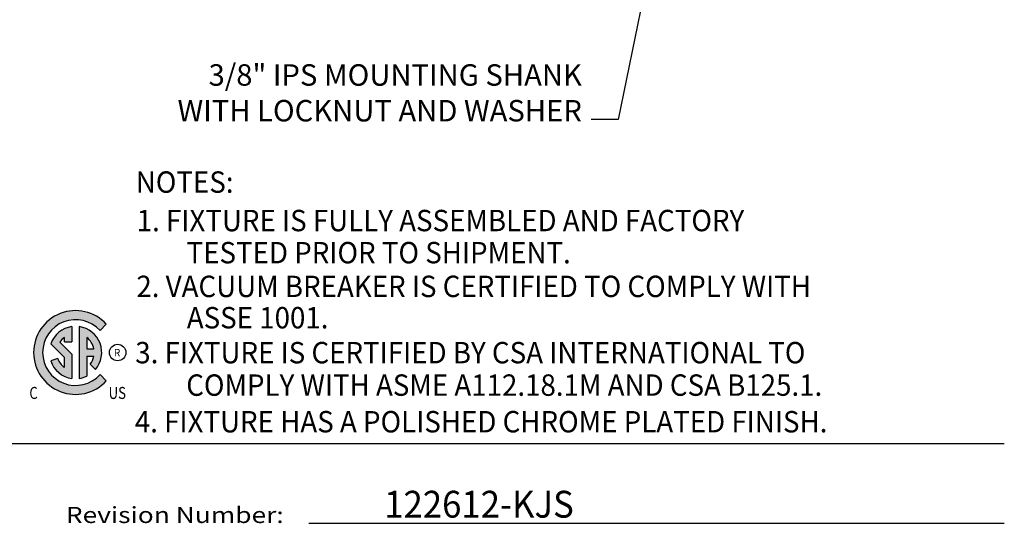
# Model space of a CAD drawing. Extents: x 2 to 207, y 1 to 101.
# Drawn here: x 12 to 22, y 1 to 6 of the extents above; entities that cross this region are included whole.
import ezdxf
from ezdxf.enums import TextEntityAlignment as Align

# ---------------------------------------------------------------- set-up
doc = ezdxf.new("R2010")
doc.units = 0
doc.header["$LTSCALE"] = 2.6666
doc.header["$MEASUREMENT"] = 0
doc.layers.get('0').update_dxf_attribs({"linetype": 'CONTINUOUS'})
doc.layers.add('4', color=4, linetype='CONTINUOUS')
doc.layers.add('BORDER', color=7, linetype='CONTINUOUS')
doc.styles.add('PLATE', font='ROMAND', dxfattribs={"width": 0.95})
doc.styles.add('ROMAND', font='romand', dxfattribs={"width": 0.95})
doc.styles.add('ROMANS', font='ROMANS', dxfattribs={"width": 0.75})
doc.styles.get("Standard").update_dxf_attribs({"font": 'simplex', "width": 0.8})
doc.dimstyles.new('DIMASZ', dxfattribs={"dimtxt": 0.08, "dimasz": 0.18, "dimexe": 0.18, "dimexo": 0.0625, "dimgap": 0.09, "dimtad": 0, "dimtih": 1, "dimtoh": 1, "dimdec": 3, "dimzin": 0, "dimdsep": 46, "dimtxsty": 'Standard', "dimcen": 0.09, "dimadec": 0, "dimazin": 0, "dimtfac": 1, "dimtdec": 3, "dimtofl": 0, "dimtmove": 2, "dimatfit": 3, "dimfxl": 0, "dimtolj": 1, "dimtzin": 0, "dimarcsym": 0})

# ---------------------------------------------------------------- blocks, each defined once
blk = doc.blocks.new('WTITLE')
for p, q in [((-7.7035, -9.7815), (-0.0785, -9.7815)), ((-2.6723, -10.0784), (-0.0785, -10.0784))]:
    blk.add_line(p, q)
at = {"width": 1.061101}
blk.add_text('Revision Number:', height=0.06, dxfattribs=at).set_placement((-3.5785, -10.0784), (-2.766, -10.0784), align=Align.FIT)
at = {"style": 'PLATE', "width": 0.95}
for tag, p, height in [('PLATE1', (-7.7035, -1.1652), 0.14), ('DESC1', (-7.7035, -1.3252), 0.1), ('DESC1', (-7.7035, -1.4852), 0.1), ('DESC1', (-7.7035, -1.6452), 0.1), ('PLATE2', (-7.7035, -1.9152), 0.14), ('DESC2', (-7.7035, -2.0752), 0.1), ('DESC2', (-7.7035, -2.2352), 0.1), ('DESC2', (-7.7035, -2.3952), 0.1), ('DWG', (-6.606, -10.0602), 0.14), ('REV', (-2.391, -10.0584), 0.1)]:
    blk.add_attdef(tag, p, '', height=height, dxfattribs=at)
blk = doc.blocks.new('A$C3EDA2018')
at = {"layer": '4'}
h = blk.add_hatch(color=256, dxfattribs=at)
h.paths.add_polyline_path([(-8.942, 0.6212), (-9.0047, 0.685, -2.611468), (-9.0047, 1.1226), (-8.942, 1.1864, 2.559841)])
h.paths.add_polyline_path([(-9.2112, 0.6465, 0.074826), (-9.1368, 0.6683), (-9.1368, 0.8666), (-9.0661, 0.8666, -0.118966), (-9.1032, 0.7875), (-9.0502, 0.7346, 0.590668), (-9.2112, 1.1618)], flags=17)
h.paths.add_polyline_path([(-9.1368, 1.0527, -0.183503), (-9.0661, 0.941), (-9.1368, 0.941)], flags=16)
h.paths.add_polyline_path([(-9.2857, 1.1618, 0.278074), (-9.4939, 0.9914), (-9.3601, 0.8576), (-9.3601, 0.7549, -0.151536), (-9.4248, 0.8443), (-9.4954, 0.8204, 0.282622), (-9.2857, 0.6459), (-9.2857, 0.8884), (-9.4037, 1.0064, -0.087987), (-9.359, 1.0536), (-9.359, 1.0113), (-9.2857, 1.0113)], flags=17)
for p, q in [((-9.0047, 1.1226), (-8.942, 1.1864)), ((-9.2857, 1.1618), (-9.2857, 1.0113)), ((-9.2112, 1.1618), (-9.2112, 0.6465)), ((-9.3601, 0.8576), (-9.4939, 0.9914)), ((-9.2857, 0.8884), (-9.4037, 1.0064)), ((-9.359, 1.0113), (-9.359, 1.0536)), ((-9.359, 1.0113), (-9.2857, 1.0113)), ((-9.1368, 1.0527), (-9.1368, 0.941)), ((-9.2857, 0.8884), (-9.2857, 0.6459)), ((-9.1368, 0.941), (-9.0661, 0.941)), ((-9.4248, 0.8443), (-9.4954, 0.8204)), ((-9.3601, 0.8576), (-9.3601, 0.7549)), ((-9.1368, 0.8666), (-9.1368, 0.6683)), ((-9.1368, 0.8666), (-9.0661, 0.8666)), ((-9.1032, 0.7875), (-9.0502, 0.7346)), ((-9.0047, 0.685), (-8.942, 0.6212))]:
    blk.add_line(p, q, dxfattribs=at)
blk.add_circle((-8.8293, 0.9038), 0.0819, dxfattribs=at)
for centre, radius, start, end in [((-9.2485, 0.9038), 0.4169, 42.67614, 317.32386), ((-9.2485, 0.9038), 0.3276, 41.90632, 318.09368), ((-9.2485, 0.9038), 0.2606, 98.21138, 160.37079), ((-9.2485, 0.9038), 0.2606, 319.51284, 81.78874), ((-9.2485, 0.9038), 0.1861, 126.42379, 146.53702), ((-9.2485, 0.9038), 0.1861, 11.53702, 53.13016), ((-9.2485, 0.9038), 0.2606, 198.66299, 261.78874), ((-9.2485, 0.9038), 0.1861, 198.66299, 233.13016), ((-9.2485, 0.9038), 0.1861, 321.32571, 348.4631), ((-9.2464, 0.9048), 0.2606, 277.75832, 294.87523)]:
    blk.add_arc(centre, radius, start, end, dxfattribs=at)
at = {"style": 'ROMAND', "width": 0.95}
for s, height, p in [('%%uNOTES:', 0.21296, (-8.6485, 2.6)), ('1. FIXTURE IS FULLY ASSEMBLED AND FACTORY', 0.212957, (-8.6392, 2.2173)), ('TESTED PRIOR TO SHIPMENT.', 0.212957, (-8.1429, 1.8977)), ('2. VACUUM BREAKER IS CERTIFIED TO COMPLY WITH', 0.212957, (-8.6424, 1.5621)), ('ASSE 1001.', 0.21296, (-8.1405, 1.2503)), ('3. FIXTURE IS CERTIFIED BY CSA INTERNATIONAL TO', 0.212957, (-8.6533, 0.9026)), ('COMPLY WITH ASME A112.18.1M AND CSA B125.1.', 0.212957, (-8.1459, 0.5796)), ('4. FIXTURE HAS A POLISHED CHROME PLATED FINISH.', 0.213, (-8.658, 0.2154))]:
    blk.add_text(s, height=height, dxfattribs=at).set_placement(p, align=Align.MIDDLE_LEFT)
at = {"layer": '4', "style": 'ROMANS'}
blk.add_text('R', height=0.0752, dxfattribs=at).set_placement((-8.867, 0.8644))
at = {"layer": '4', "width": 0.8}
for s, p in [('C', (-9.7083, 0.4416)), ('US', (-8.9189, 0.4416))]:
    blk.add_text(s, height=0.1201, dxfattribs=at).set_placement(p)

msp = doc.modelspace()

# ---------------------------------------------------------------- block references
msp.add_blockref('A$C3EDA2018', (22.0007, 1.8834))
at = {"layer": 'BORDER'}
ref = msp.add_blockref('WTITLE', (22.2104, 28), dxfattribs=dict(at, xscale=2.67, yscale=2.67, zscale=2.67))
ref.add_attrib('REV', '122612-KJS', (15.8264, 1.1441), dxfattribs={"layer": '0', "height": 0.267, "style": 'PLATE', "width": 0.95})

# ---------------------------------------------------------------- texts
at = {"insert": (17.6475, 6.0002), "char_height": 0.21333, "attachment_point": 9}
msp.add_mtext('\\A1;', dxfattribs=at)
at = {"insert": (17.7945, 5.3438), "char_height": 0.213328, "attachment_point": 6, "style": 'ROMAND'}
msp.add_mtext('3/8" IPS MOUNTING SHANK\\PWITH LOCKNUT AND WASHER', dxfattribs=at)

# ---------------------------------------------------------------- leaders
msp.add_leader([(18.8805, 8.6181), (18.1542, 5.1068), (17.8875, 5.1068)], dimstyle='DIMASZ', override={"dimscale": 2.6666, "dimasz": 0.1, "dimexe": 0.1, "dimgap": 0.09, "dimtad": 0, "dimdec": 4, "dimclrd": 2, "dimclre": 2, "dimclrt": 256, "dimtdec": 4, "dimtmove": 0})

doc.saveas('drawing.dxf')
